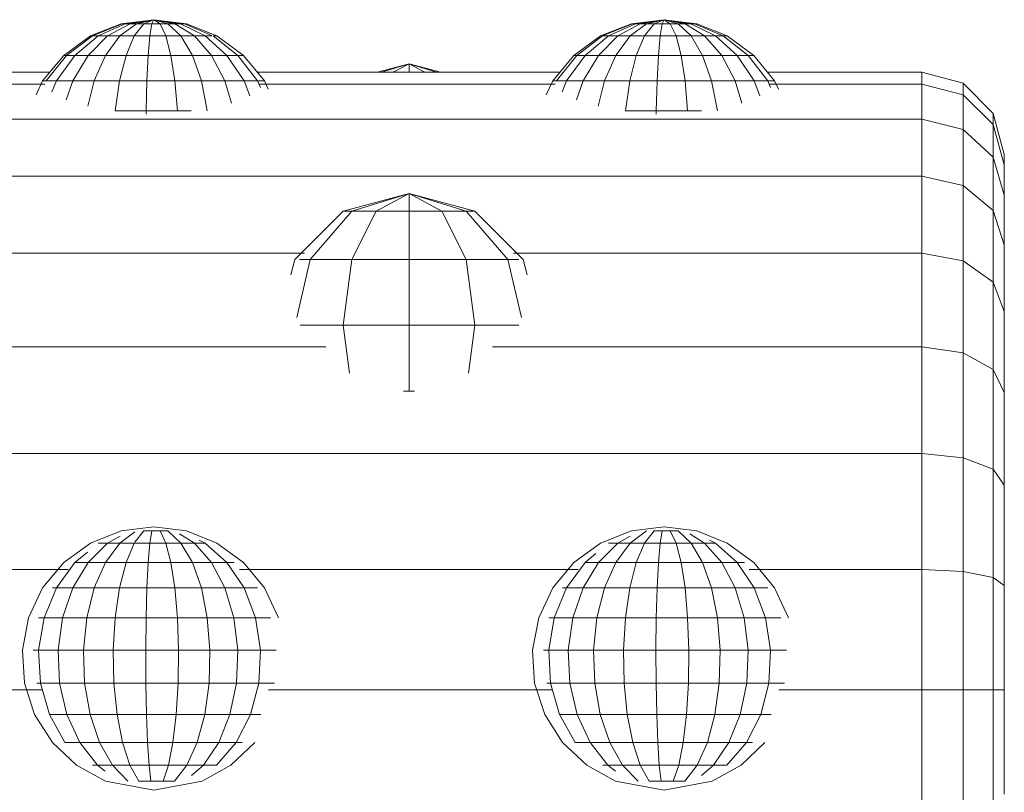
# Model space of a CAD drawing. Units: millimetres. Extents: x -1474 to 5246, y -2149 to 2603.
# Drawn here: x 1772 to 1837, y 654 to 705 of the extents above; entities that cross this region are included whole.
import ezdxf

# ---------------------------------------------------------------- set-up
doc = ezdxf.new("R2010")
doc.units = ezdxf.units.MM
doc.layers.add('A-GENM', color=13, linetype='Continuous', lineweight=9)
doc.layers.add('G-IMPT', color=8, linetype='Continuous', lineweight=9)

# ---------------------------------------------------------------- blocks, each defined once
blk = doc.blocks.new('192 - 17_DWG-368341-East')
at = {"layer": 'G-IMPT'}
for p, q in [((-43.78, 705.269), (-45.948, 704.995)), ((-43.78, 705.269), (-45.88, 704.995)), ((-43.78, 705.269), (-45.88, 704.995)), ((-43.78, 705.269), (-45.36, 705.041)), ((-43.78, 705.269), (-45.36, 704.995)), ((-43.78, 705.269), (-45.36, 704.995)), ((-43.78, 705.269), (-45.36, 705.041)), ((-43.78, 705.269), (-44.942, 704.995)), ((-43.78, 705.269), (-44.942, 704.995)), ((-43.78, 705.269), (-44.45, 704.995)), ((-43.78, 705.269), (-44.45, 704.995)), ((-43.78, 705.269), (-43.916, 704.995)), ((-43.78, 705.269), (-43.916, 704.995)), ((-43.78, 705.269), (-41.629, 704.995)), ((-43.78, 705.269), (-41.629, 704.995)), ((-43.78, 705.269), (-43.373, 704.995)), ((-43.78, 705.269), (-42.856, 704.995)), ((-43.78, 705.269), (-42.398, 704.995)), ((-43.78, 705.269), (-42.026, 704.995)), ((-43.78, 705.269), (-41.764, 704.995)), ((-43.78, 705.269), (-41.764, 704.995)), ((-43.78, 705.269), (-42.026, 704.995)), ((-43.78, 705.269), (-42.398, 704.995)), ((-43.78, 705.269), (-42.856, 704.995)), ((-43.78, 705.269), (-43.373, 704.995)), ((-10.041, 705.269), (-12.209, 704.995)), ((-10.041, 705.269), (-12.141, 704.995)), ((-10.041, 705.269), (-12.141, 704.995)), ((-10.041, 705.269), (-11.621, 705.041)), ((-10.041, 705.269), (-11.621, 704.995)), ((-10.041, 705.269), (-11.621, 704.995)), ((-10.041, 705.269), (-11.621, 705.041)), ((-10.041, 705.269), (-11.202, 704.995)), ((-10.041, 705.269), (-11.202, 704.995)), ((-10.041, 705.269), (-10.711, 704.995)), ((-10.041, 705.269), (-10.711, 704.995)), ((-10.041, 705.269), (-10.177, 704.995)), ((-10.041, 705.269), (-10.177, 704.995)), ((-10.041, 705.269), (-7.889, 704.995)), ((-10.041, 705.269), (-7.889, 704.995)), ((-10.041, 705.269), (-9.634, 704.995)), ((-10.041, 705.269), (-9.117, 704.995)), ((-10.041, 705.269), (-8.659, 704.995)), ((-10.041, 705.269), (-8.286, 704.995)), ((-10.041, 705.269), (-8.025, 704.995)), ((-10.041, 705.269), (-8.025, 704.995)), ((-10.041, 705.269), (-8.286, 704.995)), ((-10.041, 705.269), (-8.659, 704.995)), ((-10.041, 705.269), (-9.117, 704.995)), ((-10.041, 705.269), (-9.634, 704.995)), ((-45.948, 704.995), (-47.98, 704.191)), ((-45.88, 704.995), (-47.848, 704.191)), ((-45.68, 704.995), (-47.46, 704.191)), ((-45.36, 704.995), (-46.842, 704.191)), ((-44.942, 704.995), (-46.03, 704.191)), ((-45.88, 704.995), (-45.68, 704.995)), ((-45.68, 704.995), (-45.88, 704.995)), ((-45.68, 704.995), (-45.36, 704.995)), ((-45.36, 704.995), (-44.942, 704.995)), ((-44.45, 704.995), (-45.078, 704.191)), ((-44.942, 704.995), (-44.45, 704.995)), ((-44.45, 704.995), (-43.916, 704.995)), ((-43.916, 704.995), (-44.043, 704.191)), ((-43.916, 704.995), (-43.373, 704.995)), ((-43.373, 704.995), (-42.856, 704.995)), ((-43.373, 704.995), (-42.993, 704.191)), ((-42.856, 704.995), (-42.398, 704.995)), ((-42.856, 704.995), (-41.991, 704.191)), ((-42.398, 704.995), (-42.026, 704.995)), ((-42.398, 704.995), (-41.102, 704.191)), ((-42.026, 704.995), (-41.764, 704.995)), ((-42.026, 704.995), (-40.382, 704.191)), ((-41.764, 704.995), (-42.026, 704.995)), ((-41.764, 704.995), (-41.629, 704.995)), ((-41.764, 704.995), (-39.958, 704.226)), ((-41.629, 704.995), (-41.764, 704.995)), ((-41.764, 704.995), (-39.958, 704.226)), ((-41.629, 704.995), (-39.613, 704.191)), ((-41.629, 704.995), (-39.613, 704.191)), ((-12.209, 704.995), (-14.241, 704.191)), ((-12.141, 704.995), (-14.109, 704.191)), ((-11.941, 704.995), (-13.721, 704.191)), ((-11.621, 704.995), (-13.103, 704.191)), ((-11.202, 704.995), (-12.291, 704.191)), ((-12.141, 704.995), (-11.941, 704.995)), ((-11.941, 704.995), (-12.141, 704.995)), ((-11.941, 704.995), (-11.621, 704.995)), ((-11.621, 704.995), (-11.202, 704.995)), ((-10.711, 704.995), (-11.339, 704.191)), ((-11.202, 704.995), (-10.711, 704.995)), ((-10.711, 704.995), (-10.177, 704.995)), ((-10.177, 704.995), (-10.304, 704.191)), ((-10.177, 704.995), (-9.634, 704.995)), ((-9.634, 704.995), (-9.117, 704.995)), ((-9.634, 704.995), (-9.254, 704.191)), ((-9.117, 704.995), (-8.659, 704.995)), ((-9.117, 704.995), (-8.252, 704.191)), ((-8.659, 704.995), (-8.286, 704.995)), ((-8.659, 704.995), (-7.363, 704.191)), ((-8.286, 704.995), (-8.025, 704.995)), ((-8.286, 704.995), (-6.642, 704.191)), ((-8.025, 704.995), (-8.286, 704.995)), ((-8.025, 704.995), (-7.889, 704.995)), ((-8.025, 704.995), (-6.135, 704.191)), ((-7.889, 704.995), (-8.025, 704.995)), ((-8.025, 704.995), (-6.135, 704.191)), ((-7.889, 704.995), (-5.873, 704.191)), ((-7.889, 704.995), (-5.873, 704.191)), ((-47.98, 704.191), (-49.748, 702.906)), ((-47.848, 704.191), (-49.561, 702.906)), ((-47.46, 704.191), (-49.01, 702.906)), ((-46.842, 704.191), (-48.131, 702.906)), ((-47.848, 704.191), (-47.98, 704.191)), ((-47.98, 704.191), (-47.848, 704.191)), ((-47.848, 704.191), (-47.46, 704.191)), ((-47.46, 704.191), (-46.842, 704.191)), ((-46.03, 704.191), (-46.978, 702.906)), ((-46.842, 704.191), (-46.03, 704.191)), ((-46.03, 704.191), (-45.078, 704.191)), ((-45.078, 704.191), (-45.624, 702.906)), ((-45.078, 704.191), (-44.043, 704.191)), ((-44.043, 704.191), (-44.154, 702.906)), ((-44.043, 704.191), (-42.993, 704.191)), ((-42.993, 704.191), (-41.991, 704.191)), ((-42.993, 704.191), (-42.661, 702.906)), ((-41.991, 704.191), (-41.102, 704.191)), ((-41.991, 704.191), (-41.238, 702.906)), ((-41.102, 704.191), (-40.382, 704.191)), ((-41.102, 704.191), (-39.975, 702.906)), ((-40.382, 704.191), (-39.958, 704.191)), ((-40.382, 704.191), (-38.951, 702.906)), ((-39.874, 704.191), (-39.613, 704.191)), ((-39.874, 704.191), (-38.23, 702.906)), ((-39.613, 704.191), (-37.858, 702.906)), ((-39.613, 704.191), (-37.858, 702.906)), ((-14.241, 704.191), (-16.009, 702.906)), ((-14.109, 704.191), (-15.822, 702.906)), ((-13.721, 704.191), (-15.271, 702.906)), ((-13.103, 704.191), (-14.391, 702.906)), ((-14.109, 704.191), (-14.241, 704.191)), ((-14.241, 704.191), (-14.109, 704.191)), ((-14.109, 704.191), (-13.721, 704.191)), ((-13.721, 704.191), (-13.103, 704.191)), ((-12.291, 704.191), (-13.239, 702.906)), ((-13.103, 704.191), (-12.291, 704.191)), ((-12.291, 704.191), (-11.339, 704.191)), ((-11.339, 704.191), (-11.885, 702.906)), ((-11.339, 704.191), (-10.304, 704.191)), ((-10.304, 704.191), (-10.415, 702.906)), ((-10.304, 704.191), (-9.254, 704.191)), ((-9.254, 704.191), (-8.252, 704.191)), ((-9.254, 704.191), (-8.922, 702.906)), ((-8.252, 704.191), (-7.363, 704.191)), ((-8.252, 704.191), (-7.499, 702.906)), ((-7.363, 704.191), (-6.642, 704.191)), ((-7.363, 704.191), (-6.236, 702.906)), ((-6.642, 704.191), (-6.135, 704.191)), ((-6.642, 704.191), (-5.212, 702.906)), ((-6.135, 704.191), (-5.873, 704.191)), ((-6.135, 704.191), (-4.491, 702.906)), ((-5.873, 704.191), (-4.119, 702.906)), ((-5.873, 704.191), (-4.119, 702.906)), ((-49.748, 702.906), (-51.141, 701.222)), ((-49.561, 702.906), (-50.91, 701.222)), ((-49.01, 702.906), (-50.231, 701.222)), ((-49.561, 702.906), (-49.748, 702.906)), ((-49.561, 702.906), (-49.01, 702.906)), ((-48.131, 702.906), (-49.146, 701.222)), ((-49.01, 702.906), (-48.131, 702.906)), ((-48.131, 702.906), (-46.978, 702.906)), ((-46.978, 702.906), (-47.724, 701.222)), ((-46.978, 702.906), (-45.624, 702.906)), ((-45.624, 702.906), (-46.055, 701.222)), ((-45.624, 702.906), (-44.154, 702.906)), ((-44.154, 702.906), (-44.242, 701.222)), ((-44.154, 702.906), (-42.661, 702.906)), ((-42.661, 702.906), (-41.238, 702.906)), ((-42.661, 702.906), (-42.4, 701.222)), ((-41.238, 702.906), (-39.975, 702.906)), ((-41.238, 702.906), (-40.645, 701.222)), ((-39.975, 702.906), (-38.951, 702.906)), ((-39.975, 702.906), (-39.087, 701.222)), ((-38.951, 702.906), (-38.23, 702.906)), ((-38.951, 702.906), (-37.824, 701.222)), ((-38.23, 702.906), (-37.858, 702.906)), ((-38.23, 702.906), (-36.935, 701.222)), ((-37.858, 702.906), (-36.476, 701.222)), ((-37.858, 702.906), (-36.476, 701.222)), ((-16.009, 702.906), (-17.402, 701.222)), ((-15.822, 702.906), (-17.171, 701.222)), ((-15.271, 702.906), (-16.492, 701.222)), ((-15.822, 702.906), (-16.009, 702.906)), ((-15.822, 702.906), (-15.271, 702.906)), ((-14.391, 702.906), (-15.407, 701.222)), ((-15.271, 702.906), (-14.391, 702.906)), ((-14.391, 702.906), (-13.239, 702.906)), ((-13.239, 702.906), (-13.985, 701.222)), ((-13.239, 702.906), (-11.885, 702.906)), ((-11.885, 702.906), (-12.315, 701.222)), ((-11.885, 702.906), (-10.415, 702.906)), ((-10.415, 702.906), (-10.503, 701.222)), ((-10.415, 702.906), (-8.922, 702.906)), ((-8.922, 702.906), (-7.499, 702.906)), ((-8.922, 702.906), (-8.661, 701.222)), ((-7.499, 702.906), (-6.236, 702.906)), ((-7.499, 702.906), (-6.906, 701.222)), ((-6.236, 702.906), (-5.212, 702.906)), ((-6.236, 702.906), (-5.348, 701.222)), ((-5.212, 702.906), (-4.491, 702.906)), ((-5.212, 702.906), (-4.085, 701.222)), ((-4.491, 702.906), (-4.119, 702.906)), ((-4.491, 702.906), (-3.196, 701.222)), ((-4.119, 702.906), (-2.737, 701.222)), ((-4.119, 702.906), (-2.737, 701.222)), ((-26.912, 702.355), (-29.002, 701.795)), ((-26.912, 702.355), (-28.722, 701.795)), ((-26.912, 702.355), (-27.957, 701.795)), ((-26.912, 702.355), (-24.821, 701.795)), ((-26.912, 702.355), (-26.912, 701.795)), ((-26.912, 702.355), (-25.866, 701.795)), ((-26.912, 702.355), (-25.101, 701.795)), ((-50.667, 701.795), (-70.168, 701.795)), ((-51.141, 701.222), (-51.573, 700.305)), ((-50.91, 701.222), (-51.141, 701.222)), ((-50.91, 701.222), (-50.231, 701.222)), ((-50.231, 701.222), (-50.528, 700.5)), ((-50.231, 701.222), (-49.146, 701.222)), ((-49.146, 701.222), (-49.574, 699.975)), ((-49.146, 701.222), (-47.724, 701.222)), ((-47.724, 701.222), (-48.149, 699.537)), ((-47.724, 701.222), (-46.055, 701.222)), ((-46.055, 701.222), (-46.342, 699.245)), ((-46.055, 701.222), (-44.242, 701.222)), ((-44.242, 701.222), (-44.3, 699.245)), ((-44.242, 701.222), (-42.4, 701.222)), ((-42.4, 701.222), (-40.645, 701.222)), ((-42.4, 701.222), (-42.226, 699.245)), ((-40.645, 701.222), (-39.087, 701.222)), ((-40.645, 701.222), (-40.249, 699.245)), ((-39.087, 701.222), (-37.824, 701.222)), ((-39.087, 701.222), (-38.643, 699.742)), ((-37.824, 701.222), (-36.935, 701.222)), ((-37.824, 701.222), (-37.446, 700.23)), ((-16.928, 701.795), (-36.946, 701.795)), ((-36.935, 701.222), (-36.476, 701.222)), ((-36.935, 701.222), (-36.742, 700.78)), ((-36.476, 701.222), (-36.219, 700.67)), ((-17.402, 701.222), (-17.834, 700.305)), ((-17.171, 701.222), (-17.402, 701.222)), ((-17.171, 701.222), (-16.492, 701.222)), ((-16.492, 701.222), (-16.789, 700.5)), ((-16.492, 701.222), (-15.407, 701.222)), ((-15.407, 701.222), (-15.835, 699.975)), ((-15.407, 701.222), (-13.985, 701.222)), ((-13.985, 701.222), (-14.41, 699.537)), ((-13.985, 701.222), (-12.315, 701.222)), ((-12.315, 701.222), (-12.603, 699.245)), ((-12.315, 701.222), (-10.503, 701.222)), ((-10.503, 701.222), (-10.561, 699.245)), ((-10.503, 701.222), (-8.661, 701.222)), ((-8.661, 701.222), (-6.906, 701.222)), ((-8.661, 701.222), (-8.487, 699.245)), ((-6.906, 701.222), (-5.348, 701.222)), ((-6.906, 701.222), (-6.51, 699.245)), ((-5.348, 701.222), (-4.085, 701.222)), ((-5.348, 701.222), (-4.904, 699.742)), ((-4.085, 701.222), (-3.196, 701.222)), ((-4.085, 701.222), (-3.707, 700.23)), ((7.002, 701.795), (-3.207, 701.795)), ((-3.196, 701.222), (-2.737, 701.222)), ((-3.196, 701.222), (-3.003, 700.78)), ((-2.737, 701.222), (-2.479, 700.67)), ((9.726, 701.065), (7.002, 701.795)), ((7.002, 701.795), (7.002, 701.01)), ((-50.985, 701.01), (-70.064, 701.01)), ((-17.246, 701.01), (-36.842, 701.01)), ((7.002, 701.01), (-3.103, 701.01)), ((9.726, 700.293), (7.002, 701.01)), ((7.002, 701.01), (7.002, 698.684)), ((11.721, 699.07), (9.726, 701.065)), ((9.726, 701.065), (9.726, 700.293)), ((11.721, 698.337), (9.726, 700.293)), ((9.726, 700.293), (9.726, 698.009)), ((7.002, 698.684), (-189.171, 698.684)), ((-46.342, 699.245), (-44.3, 699.245)), ((-44.3, 699.245), (-44.303, 699.012)), ((-44.3, 699.245), (-42.226, 699.245)), ((-42.226, 699.245), (-41.313, 699.245)), ((-12.603, 699.245), (-10.561, 699.245)), ((-10.561, 699.245), (-10.564, 699.012)), ((-10.561, 699.245), (-8.487, 699.245)), ((-8.487, 699.245), (-7.573, 699.245)), ((9.726, 698.009), (7.002, 698.684)), ((7.002, 698.684), (7.002, 694.907)), ((12.451, 696.346), (11.721, 699.07)), ((11.721, 699.07), (11.721, 698.337)), ((11.721, 696.167), (9.726, 698.009)), ((9.726, 698.009), (9.726, 694.3)), ((12.451, 695.665), (11.721, 698.337)), ((11.721, 698.337), (11.721, 696.167)), ((12.451, 693.649), (11.721, 696.167)), ((11.721, 696.167), (11.721, 692.642)), ((12.451, 695.665), (12.451, 696.346)), ((12.451, 696.346), (12.451, 695.665)), ((12.451, 695.665), (12.451, 693.649)), ((7.002, 694.907), (-189.171, 694.907)), ((9.726, 694.3), (7.002, 694.907)), ((7.002, 694.907), (7.002, 689.824)), ((11.721, 692.642), (9.726, 694.3)), ((9.726, 694.3), (9.726, 689.308)), ((-26.912, 693.765), (-31.271, 692.597)), ((-26.912, 693.765), (-30.687, 692.597)), ((-26.912, 693.765), (-29.091, 692.597)), ((-26.912, 693.765), (-22.552, 692.597)), ((-26.912, 693.765), (-26.912, 692.597)), ((-26.912, 693.765), (-24.732, 692.597)), ((-26.912, 693.765), (-23.136, 692.597)), ((12.451, 693.649), (12.451, 690.376)), ((-31.271, 692.597), (-34.462, 689.406)), ((-30.687, 692.597), (-33.451, 689.406)), ((-31.271, 692.597), (-30.687, 692.597)), ((-30.687, 692.597), (-29.091, 692.597)), ((-29.091, 692.597), (-30.687, 689.406)), ((-29.091, 692.597), (-26.912, 692.597)), ((-26.912, 692.597), (-24.732, 692.597)), ((-26.912, 692.597), (-26.912, 689.406)), ((-24.732, 692.597), (-23.136, 692.597)), ((-24.732, 692.597), (-23.136, 689.406)), ((-23.136, 692.597), (-22.552, 692.597)), ((-23.136, 692.597), (-20.372, 689.406)), ((-22.552, 692.597), (-19.361, 689.406)), ((12.451, 690.376), (11.721, 692.642)), ((11.721, 692.642), (11.721, 687.898)), ((12.451, 690.376), (12.451, 685.971)), ((-33.83, 689.824), (-53.929, 689.824)), ((7.002, 689.824), (-19.993, 689.824)), ((9.726, 689.308), (7.002, 689.824)), ((7.002, 689.824), (7.002, 683.631)), ((-34.462, 689.406), (-34.734, 688.394)), ((-33.451, 689.406), (-34.34, 685.572)), ((-33.451, 689.406), (-34.156, 689.406)), ((-33.451, 689.406), (-30.687, 689.406)), ((-30.687, 689.406), (-31.271, 685.047)), ((-30.687, 689.406), (-26.912, 689.406)), ((-26.912, 689.406), (-23.136, 689.406)), ((-26.912, 689.406), (-26.912, 685.047)), ((-23.136, 689.406), (-20.372, 689.406)), ((-23.136, 689.406), (-22.552, 685.047)), ((-20.372, 689.406), (-19.645, 689.406)), ((-20.372, 689.406), (-19.483, 685.572)), ((-19.361, 689.406), (-19.09, 688.394)), ((11.721, 687.898), (9.726, 689.308)), ((9.726, 689.308), (9.726, 683.226)), ((12.451, 685.971), (11.721, 687.898)), ((11.721, 687.898), (11.721, 682.118)), ((12.451, 685.971), (12.451, 680.604)), ((-34.102, 685.047), (-31.271, 685.047)), ((-31.271, 685.047), (-26.912, 685.047)), ((-31.271, 685.047), (-30.847, 681.883)), ((-26.912, 685.047), (-22.552, 685.047)), ((-26.912, 685.047), (-26.912, 680.687)), ((-22.552, 685.047), (-22.976, 681.883)), ((-22.552, 685.047), (-19.645, 685.047)), ((-32.422, 683.631), (-55.337, 683.631)), ((7.002, 683.631), (-21.401, 683.631)), ((9.726, 683.226), (7.002, 683.631)), ((7.002, 683.631), (7.002, 676.565)), ((11.721, 682.118), (9.726, 683.226)), ((9.726, 683.226), (9.726, 676.286)), ((12.451, 680.604), (11.721, 682.118)), ((11.721, 682.118), (11.721, 675.523)), ((-27.267, 680.687), (-26.912, 680.687)), ((-26.912, 680.687), (-26.556, 680.687)), ((12.451, 680.604), (12.451, 674.48)), ((7.002, 676.565), (-189.171, 676.565)), ((9.726, 676.286), (7.002, 676.565)), ((7.002, 676.565), (7.002, 668.899)), ((11.721, 675.523), (9.726, 676.286)), ((9.726, 676.286), (9.726, 668.756)), ((12.451, 674.48), (11.721, 675.523)), ((11.721, 675.523), (11.721, 668.367)), ((12.451, 674.48), (12.451, 667.836)), ((-45.948, 671.445), (-47.98, 670.64)), ((-45.036, 671.375), (-46.03, 670.64)), ((-43.78, 671.719), (-45.948, 671.445)), ((-44.45, 671.445), (-45.036, 670.694)), ((-44.45, 671.445), (-43.916, 671.445)), ((-43.916, 671.445), (-44.043, 670.64)), ((-43.916, 671.445), (-43.373, 671.445)), ((-43.78, 671.719), (-41.629, 671.445)), ((-43.78, 671.719), (-41.629, 671.445)), ((-43.373, 671.445), (-42.857, 671.445)), ((-43.373, 671.445), (-42.993, 670.64)), ((-42.857, 671.445), (-41.991, 670.64)), ((-41.629, 671.445), (-39.613, 670.64)), ((-41.629, 671.445), (-39.613, 670.64)), ((-12.209, 671.445), (-14.241, 670.64)), ((-11.202, 671.445), (-12.291, 670.64)), ((-10.041, 671.719), (-12.209, 671.445)), ((-10.711, 671.445), (-11.339, 670.64)), ((-10.711, 671.445), (-10.177, 671.445)), ((-10.177, 671.445), (-10.304, 670.64)), ((-10.177, 671.445), (-9.634, 671.445)), ((-10.041, 671.719), (-7.889, 671.445)), ((-10.041, 671.719), (-7.889, 671.445)), ((-9.634, 671.445), (-9.117, 671.445)), ((-9.634, 671.445), (-9.254, 670.64)), ((-9.117, 671.445), (-8.252, 670.64)), ((-7.889, 671.445), (-5.873, 670.64)), ((-7.889, 671.445), (-5.873, 670.64)), ((-47.98, 670.64), (-49.748, 669.356)), ((-46.842, 670.64), (-48.131, 669.356)), ((-47.46, 670.64), (-46.842, 670.64)), ((-46.03, 670.64), (-46.978, 669.356)), ((-46.018, 671.088), (-46.842, 670.64)), ((-46.842, 670.64), (-46.03, 670.64)), ((-46.03, 670.64), (-45.078, 670.64)), ((-45.078, 670.64), (-45.624, 669.356)), ((-45.078, 670.64), (-44.043, 670.64)), ((-44.043, 670.64), (-44.154, 669.356)), ((-44.043, 670.64), (-42.993, 670.64)), ((-42.993, 670.64), (-41.991, 670.64)), ((-42.993, 670.64), (-42.661, 669.356)), ((-42.081, 671.248), (-41.102, 670.64)), ((-41.991, 670.64), (-41.102, 670.64)), ((-41.991, 670.64), (-41.239, 669.356)), ((-41.102, 670.64), (-40.382, 670.64)), ((-41.102, 670.64), (-39.975, 669.356)), ((-40.782, 670.836), (-40.382, 670.64)), ((-40.382, 670.64), (-38.951, 669.356)), ((-39.613, 670.64), (-37.858, 669.356)), ((-39.613, 670.64), (-37.858, 669.356)), ((-14.241, 670.64), (-16.009, 669.356)), ((-13.103, 670.64), (-14.391, 669.356)), ((-13.721, 670.64), (-13.103, 670.64)), ((-12.291, 670.64), (-13.239, 669.356)), ((-12.279, 671.088), (-13.103, 670.64)), ((-13.103, 670.64), (-12.291, 670.64)), ((-12.291, 670.64), (-11.339, 670.64)), ((-11.339, 670.64), (-11.885, 669.356)), ((-11.339, 670.64), (-10.304, 670.64)), ((-10.304, 670.64), (-10.415, 669.356)), ((-10.304, 670.64), (-9.254, 670.64)), ((-9.254, 670.64), (-8.252, 670.64)), ((-9.254, 670.64), (-8.922, 669.356)), ((-8.342, 671.248), (-7.363, 670.64)), ((-8.252, 670.64), (-7.363, 670.64)), ((-8.252, 670.64), (-7.499, 669.356)), ((-7.363, 670.64), (-6.643, 670.64)), ((-7.363, 670.64), (-6.236, 669.356)), ((-7.043, 670.836), (-6.643, 670.64)), ((-6.643, 670.64), (-5.212, 669.356)), ((-5.873, 670.64), (-4.119, 669.356)), ((-5.873, 670.64), (-4.119, 669.356)), ((-48.178, 670.045), (-49.01, 669.356)), ((-49.748, 669.356), (-51.141, 667.672)), ((-49.01, 669.356), (-50.231, 667.672)), ((-48.131, 669.356), (-49.146, 667.672)), ((-49.01, 669.356), (-48.131, 669.356)), ((-48.131, 669.356), (-46.978, 669.356)), ((-46.978, 669.356), (-47.724, 667.672)), ((-46.978, 669.356), (-45.624, 669.356)), ((-45.624, 669.356), (-46.055, 667.672)), ((-45.624, 669.356), (-44.154, 669.356)), ((-44.154, 669.356), (-44.242, 667.672)), ((-44.154, 669.356), (-42.661, 669.356)), ((-42.661, 669.356), (-41.239, 669.356)), ((-42.661, 669.356), (-42.4, 667.672)), ((-41.239, 669.356), (-39.975, 669.356)), ((-41.239, 669.356), (-40.645, 667.672)), ((-39.975, 669.356), (-38.951, 669.356)), ((-39.975, 669.356), (-39.087, 667.672)), ((-38.951, 669.356), (-38.467, 669.356)), ((-38.951, 669.356), (-37.824, 667.672)), ((-37.858, 669.356), (-36.476, 667.672)), ((-16.009, 669.356), (-17.402, 667.672)), ((-15.271, 669.356), (-16.492, 667.672)), ((-14.391, 669.356), (-15.407, 667.672)), ((-14.566, 669.94), (-15.271, 669.356)), ((-15.271, 669.356), (-14.391, 669.356)), ((-14.391, 669.356), (-13.239, 669.356)), ((-13.239, 669.356), (-13.985, 667.672)), ((-13.239, 669.356), (-11.885, 669.356)), ((-11.885, 669.356), (-12.316, 667.672)), ((-11.885, 669.356), (-10.415, 669.356)), ((-10.415, 669.356), (-10.503, 667.672)), ((-10.415, 669.356), (-8.922, 669.356)), ((-8.922, 669.356), (-7.499, 669.356)), ((-8.922, 669.356), (-8.661, 667.672)), ((-7.499, 669.356), (-6.236, 669.356)), ((-7.499, 669.356), (-6.906, 667.672)), ((-6.236, 669.356), (-5.212, 669.356)), ((-6.236, 669.356), (-5.348, 667.672)), ((-5.212, 669.356), (-4.728, 669.356)), ((-5.212, 669.356), (-4.085, 667.672)), ((-4.119, 669.356), (-2.737, 667.672)), ((-49.457, 668.899), (-71.337, 668.899)), ((-15.718, 668.899), (-38.115, 668.899)), ((7.002, 668.899), (-4.41, 668.899)), ((9.726, 668.756), (7.002, 668.899)), ((7.002, 668.899), (7.002, 660.925)), ((11.721, 668.367), (9.726, 668.756)), ((9.726, 668.756), (9.726, 660.925)), ((12.451, 667.836), (11.721, 668.367)), ((11.721, 668.367), (11.721, 660.925)), ((-51.141, 667.672), (-52.072, 665.694)), ((-50.231, 667.672), (-51.046, 665.694)), ((-50.492, 667.672), (-50.231, 667.672)), ((-50.231, 667.672), (-49.146, 667.672)), ((-49.146, 667.672), (-49.824, 665.694)), ((-49.146, 667.672), (-47.724, 667.672)), ((-47.724, 667.672), (-48.223, 665.694)), ((-47.724, 667.672), (-46.055, 667.672)), ((-46.055, 667.672), (-46.342, 665.694)), ((-46.055, 667.672), (-44.242, 667.672)), ((-44.242, 667.672), (-44.3, 665.694)), ((-44.242, 667.672), (-42.4, 667.672)), ((-42.4, 667.672), (-40.645, 667.672)), ((-42.4, 667.672), (-42.226, 665.694)), ((-40.645, 667.672), (-39.087, 667.672)), ((-40.645, 667.672), (-40.249, 665.694)), ((-39.087, 667.672), (-37.824, 667.672)), ((-39.087, 667.672), (-38.494, 665.694)), ((-37.824, 667.672), (-36.935, 667.672)), ((-37.824, 667.672), (-37.071, 665.694)), ((-36.476, 667.672), (-35.553, 665.694)), ((-17.402, 667.672), (-18.333, 665.694)), ((-16.492, 667.672), (-17.307, 665.694)), ((-16.753, 667.672), (-16.492, 667.672)), ((-16.492, 667.672), (-15.407, 667.672)), ((-15.407, 667.672), (-16.085, 665.694)), ((-15.407, 667.672), (-13.985, 667.672)), ((-13.985, 667.672), (-14.484, 665.694)), ((-13.985, 667.672), (-12.316, 667.672)), ((-12.316, 667.672), (-12.603, 665.694)), ((-12.316, 667.672), (-10.503, 667.672)), ((-10.503, 667.672), (-10.561, 665.694)), ((-10.503, 667.672), (-8.661, 667.672)), ((-8.661, 667.672), (-6.906, 667.672)), ((-8.661, 667.672), (-8.487, 665.694)), ((-6.906, 667.672), (-5.348, 667.672)), ((-6.906, 667.672), (-6.51, 665.694)), ((-5.348, 667.672), (-4.085, 667.672)), ((-5.348, 667.672), (-4.755, 665.694)), ((-4.085, 667.672), (-3.196, 667.672)), ((-4.085, 667.672), (-3.332, 665.694)), ((-2.737, 667.672), (-1.814, 665.694)), ((12.451, 667.836), (12.451, 660.925)), ((-52.072, 665.694), (-52.481, 663.548)), ((-51.408, 665.694), (-51.046, 665.694)), ((-51.046, 665.694), (-51.405, 663.548)), ((-51.046, 665.694), (-49.824, 665.694)), ((-49.824, 665.694), (-50.123, 663.548)), ((-49.824, 665.694), (-48.223, 665.694)), ((-48.223, 665.694), (-48.442, 663.548)), ((-48.223, 665.694), (-46.342, 665.694)), ((-46.342, 665.694), (-46.469, 663.548)), ((-46.342, 665.694), (-44.3, 665.694)), ((-44.3, 665.694), (-44.326, 663.548)), ((-44.3, 665.694), (-42.226, 665.694)), ((-42.226, 665.694), (-40.249, 665.694)), ((-42.226, 665.694), (-42.149, 663.548)), ((-40.249, 665.694), (-38.494, 665.694)), ((-40.249, 665.694), (-40.075, 663.548)), ((-38.494, 665.694), (-37.071, 665.694)), ((-38.494, 665.694), (-38.233, 663.548)), ((-37.071, 665.694), (-36.07, 665.694)), ((-37.071, 665.694), (-36.74, 663.548)), ((-18.333, 665.694), (-18.742, 663.548)), ((-17.669, 665.694), (-17.307, 665.694)), ((-17.307, 665.694), (-17.666, 663.548)), ((-17.307, 665.694), (-16.085, 665.694)), ((-16.085, 665.694), (-16.384, 663.548)), ((-16.085, 665.694), (-14.484, 665.694)), ((-14.484, 665.694), (-14.703, 663.548)), ((-14.484, 665.694), (-12.603, 665.694)), ((-12.603, 665.694), (-12.73, 663.548)), ((-12.603, 665.694), (-10.561, 665.694)), ((-10.561, 665.694), (-10.587, 663.548)), ((-10.561, 665.694), (-8.487, 665.694)), ((-8.487, 665.694), (-6.51, 665.694)), ((-8.487, 665.694), (-8.41, 663.548)), ((-6.51, 665.694), (-4.755, 665.694)), ((-6.51, 665.694), (-6.336, 663.548)), ((-4.755, 665.694), (-3.332, 665.694)), ((-4.755, 665.694), (-4.494, 663.548)), ((-3.332, 665.694), (-2.331, 665.694)), ((-3.332, 665.694), (-3.001, 663.548)), ((-52.481, 663.548), (-52.344, 661.366)), ((-51.761, 663.548), (-51.405, 663.548)), ((-51.405, 663.548), (-50.123, 663.548)), ((-51.405, 663.548), (-51.285, 661.366)), ((-50.123, 663.548), (-48.442, 663.548)), ((-50.123, 663.548), (-50.023, 661.366)), ((-48.442, 663.548), (-46.469, 663.548)), ((-48.442, 663.548), (-48.369, 661.366)), ((-46.469, 663.548), (-44.326, 663.548)), ((-46.469, 663.548), (-46.426, 661.366)), ((-44.326, 663.548), (-42.149, 663.548)), ((-44.326, 663.548), (-44.317, 661.366)), ((-42.149, 663.548), (-42.175, 661.366)), ((-42.149, 663.548), (-40.075, 663.548)), ((-40.075, 663.548), (-40.133, 661.366)), ((-40.075, 663.548), (-38.233, 663.548)), ((-38.233, 663.548), (-38.321, 661.366)), ((-38.233, 663.548), (-36.74, 663.548)), ((-36.74, 663.548), (-36.851, 661.366)), ((-36.74, 663.548), (-35.689, 663.548)), ((-18.742, 663.548), (-18.605, 661.366)), ((-18.022, 663.548), (-17.666, 663.548)), ((-17.666, 663.548), (-16.384, 663.548)), ((-17.666, 663.548), (-17.546, 661.366)), ((-16.384, 663.548), (-14.703, 663.548)), ((-16.384, 663.548), (-16.284, 661.366)), ((-14.703, 663.548), (-12.73, 663.548)), ((-14.703, 663.548), (-14.63, 661.366)), ((-12.73, 663.548), (-10.587, 663.548)), ((-12.73, 663.548), (-12.687, 661.366)), ((-10.587, 663.548), (-8.41, 663.548)), ((-10.587, 663.548), (-10.578, 661.366)), ((-8.41, 663.548), (-8.436, 661.366)), ((-8.41, 663.548), (-6.336, 663.548)), ((-6.336, 663.548), (-6.394, 661.366)), ((-6.336, 663.548), (-4.494, 663.548)), ((-4.494, 663.548), (-4.582, 661.366)), ((-4.494, 663.548), (-3.001, 663.548)), ((-3.001, 663.548), (-3.112, 661.366)), ((-3.001, 663.548), (-1.95, 663.548)), ((-51.159, 660.925), (-69.42, 660.925)), ((-52.344, 661.366), (-51.669, 659.288)), ((-51.529, 661.366), (-51.285, 661.366)), ((-51.285, 661.366), (-50.023, 661.366)), ((-51.285, 661.366), (-50.693, 659.288)), ((-50.023, 661.366), (-48.369, 661.366)), ((-50.023, 661.366), (-49.531, 659.288)), ((-48.369, 661.366), (-46.426, 661.366)), ((-48.369, 661.366), (-48.007, 659.288)), ((-46.426, 661.366), (-44.317, 661.366)), ((-46.426, 661.366), (-46.218, 659.288)), ((-44.317, 661.366), (-42.175, 661.366)), ((-44.317, 661.366), (-44.275, 659.288)), ((-42.175, 661.366), (-42.301, 659.288)), ((-42.175, 661.366), (-40.133, 661.366)), ((-40.133, 661.366), (-40.421, 659.288)), ((-40.133, 661.366), (-38.321, 661.366)), ((-38.321, 661.366), (-38.751, 659.288)), ((-38.321, 661.366), (-36.851, 661.366)), ((-36.851, 661.366), (-37.397, 659.288)), ((-36.851, 661.366), (-35.817, 661.366)), ((-17.42, 660.925), (-36.198, 660.925)), ((-18.605, 661.366), (-17.93, 659.288)), ((-17.79, 661.366), (-17.546, 661.366)), ((-17.546, 661.366), (-16.284, 661.366)), ((-17.546, 661.366), (-16.954, 659.288)), ((-16.284, 661.366), (-14.63, 661.366)), ((-16.284, 661.366), (-15.792, 659.288)), ((-14.63, 661.366), (-12.687, 661.366)), ((-14.63, 661.366), (-14.268, 659.288)), ((-12.687, 661.366), (-10.578, 661.366)), ((-12.687, 661.366), (-12.478, 659.288)), ((-10.578, 661.366), (-8.436, 661.366)), ((-10.578, 661.366), (-10.536, 659.288)), ((-8.436, 661.366), (-8.562, 659.288)), ((-8.436, 661.366), (-6.394, 661.366)), ((-6.394, 661.366), (-6.682, 659.288)), ((-6.394, 661.366), (-4.582, 661.366)), ((-4.582, 661.366), (-5.012, 659.288)), ((-4.582, 661.366), (-3.112, 661.366)), ((-3.112, 661.366), (-3.658, 659.288)), ((-3.112, 661.366), (-2.078, 661.366)), ((7.002, 660.925), (-2.459, 660.925)), ((9.726, 660.925), (7.002, 660.925)), ((7.002, 660.925), (7.002, 652.952)), ((11.721, 660.925), (9.726, 660.925)), ((9.726, 660.925), (9.726, 653.095)), ((12.451, 660.925), (11.721, 660.925)), ((11.721, 660.925), (11.721, 653.484)), ((12.451, 660.925), (12.451, 654.015)), ((-51.669, 659.288), (-50.498, 657.443)), ((-50.693, 659.288), (-49.531, 659.288)), ((-50.693, 659.288), (-49.667, 657.443)), ((-49.531, 659.288), (-48.007, 659.288)), ((-49.531, 659.288), (-48.677, 657.443)), ((-48.007, 659.288), (-46.218, 659.288)), ((-48.007, 659.288), (-47.379, 657.443)), ((-46.218, 659.288), (-44.275, 659.288)), ((-46.218, 659.288), (-45.856, 657.443)), ((-44.275, 659.288), (-42.301, 659.288)), ((-44.275, 659.288), (-44.202, 657.443)), ((-42.301, 659.288), (-42.521, 657.443)), ((-42.301, 659.288), (-40.421, 659.288)), ((-40.421, 659.288), (-40.919, 657.443)), ((-40.421, 659.288), (-38.751, 659.288)), ((-38.751, 659.288), (-39.498, 657.443)), ((-38.751, 659.288), (-37.397, 659.288)), ((-37.397, 659.288), (-38.345, 657.443)), ((-37.397, 659.288), (-36.712, 659.288)), ((-17.93, 659.288), (-16.759, 657.443)), ((-16.954, 659.288), (-15.792, 659.288)), ((-16.954, 659.288), (-15.928, 657.443)), ((-15.792, 659.288), (-14.268, 659.288)), ((-15.792, 659.288), (-14.938, 657.443)), ((-14.268, 659.288), (-12.478, 659.288)), ((-14.268, 659.288), (-13.64, 657.443)), ((-12.478, 659.288), (-10.536, 659.288)), ((-12.478, 659.288), (-12.117, 657.443)), ((-10.536, 659.288), (-8.562, 659.288)), ((-10.536, 659.288), (-10.462, 657.443)), ((-8.562, 659.288), (-8.782, 657.443)), ((-8.562, 659.288), (-6.682, 659.288)), ((-6.682, 659.288), (-7.18, 657.443)), ((-6.682, 659.288), (-5.012, 659.288)), ((-5.012, 659.288), (-5.758, 657.443)), ((-5.012, 659.288), (-3.658, 659.288)), ((-3.658, 659.288), (-4.606, 657.443)), ((-3.658, 659.288), (-2.973, 659.288)), ((-50.498, 657.443), (-48.905, 655.946)), ((-49.667, 657.443), (-48.677, 657.443)), ((-48.677, 657.443), (-47.379, 657.443)), ((-48.677, 657.443), (-47.516, 655.946)), ((-47.379, 657.443), (-45.856, 657.443)), ((-47.379, 657.443), (-46.526, 655.946)), ((-45.856, 657.443), (-44.202, 657.443)), ((-45.856, 657.443), (-45.363, 655.946)), ((-44.202, 657.443), (-42.521, 657.443)), ((-44.202, 657.443), (-44.102, 655.946)), ((-42.521, 657.443), (-42.819, 655.946)), ((-42.521, 657.443), (-40.919, 657.443)), ((-40.919, 657.443), (-41.598, 655.946)), ((-40.919, 657.443), (-39.498, 657.443)), ((-39.498, 657.443), (-40.513, 655.946)), ((-38.345, 657.443), (-39.634, 655.946)), ((-39.498, 657.443), (-38.345, 657.443)), ((-37.115, 657.443), (-38.695, 655.946)), ((-38.345, 657.443), (-37.938, 657.443)), ((-16.759, 657.443), (-15.165, 655.946)), ((-15.928, 657.443), (-14.938, 657.443)), ((-14.938, 657.443), (-13.64, 657.443)), ((-14.938, 657.443), (-13.776, 655.946)), ((-13.64, 657.443), (-12.117, 657.443)), ((-13.64, 657.443), (-12.787, 655.946)), ((-12.117, 657.443), (-10.462, 657.443)), ((-12.117, 657.443), (-11.624, 655.946)), ((-10.462, 657.443), (-8.782, 657.443)), ((-10.462, 657.443), (-10.362, 655.946)), ((-8.782, 657.443), (-9.08, 655.946)), ((-8.782, 657.443), (-7.18, 657.443)), ((-7.18, 657.443), (-7.859, 655.946)), ((-7.18, 657.443), (-5.758, 657.443)), ((-5.758, 657.443), (-6.774, 655.946)), ((-4.606, 657.443), (-5.895, 655.946)), ((-5.758, 657.443), (-4.606, 657.443)), ((-3.376, 657.443), (-4.956, 655.946)), ((-4.606, 657.443), (-4.199, 657.443)), ((-48.905, 655.946), (-46.989, 654.894)), ((-47.84, 655.946), (-47.516, 655.946)), ((-47.516, 655.946), (-46.526, 655.946)), ((-47.516, 655.946), (-46.998, 655.556)), ((-46.526, 655.946), (-45.363, 655.946)), ((-46.526, 655.946), (-45.5, 654.894)), ((-45.363, 655.946), (-44.102, 655.946)), ((-45.363, 655.946), (-44.772, 654.894)), ((-44.102, 655.946), (-42.819, 655.946)), ((-44.102, 655.946), (-43.981, 654.894)), ((-42.819, 655.946), (-43.178, 654.894)), ((-42.819, 655.946), (-41.598, 655.946)), ((-41.598, 655.946), (-42.413, 654.894)), ((-41.598, 655.946), (-40.513, 655.946)), ((-40.513, 655.946), (-41.303, 655.265)), ((-38.695, 655.946), (-40.595, 654.894)), ((-38.695, 655.946), (-40.595, 654.894)), ((-40.513, 655.946), (-39.634, 655.946)), ((-15.165, 655.946), (-13.25, 654.894)), ((-14.101, 655.946), (-13.776, 655.946)), ((-13.776, 655.946), (-12.787, 655.946)), ((-13.776, 655.946), (-13.259, 655.556)), ((-12.787, 655.946), (-11.624, 655.946)), ((-12.787, 655.946), (-11.76, 654.894)), ((-11.624, 655.946), (-10.362, 655.946)), ((-11.624, 655.946), (-11.032, 654.894)), ((-10.362, 655.946), (-9.08, 655.946)), ((-10.362, 655.946), (-10.242, 654.894)), ((-9.08, 655.946), (-9.439, 654.894)), ((-9.08, 655.946), (-7.859, 655.946)), ((-7.859, 655.946), (-8.674, 654.894)), ((-7.859, 655.946), (-6.774, 655.946)), ((-6.774, 655.946), (-7.564, 655.265)), ((-4.956, 655.946), (-6.856, 654.894)), ((-4.956, 655.946), (-6.856, 654.894)), ((-6.774, 655.946), (-5.895, 655.946)), ((-46.989, 654.894), (-43.78, 654.281)), ((-44.772, 654.894), (-43.981, 654.894)), ((-43.981, 654.894), (-43.178, 654.894)), ((-40.595, 654.894), (-43.78, 654.281)), ((-40.595, 654.894), (-43.78, 654.281)), ((-43.178, 654.894), (-42.413, 654.894)), ((-13.25, 654.894), (-10.041, 654.281)), ((-11.032, 654.894), (-10.242, 654.894)), ((-10.242, 654.894), (-9.439, 654.894)), ((-6.856, 654.894), (-10.041, 654.281)), ((-6.856, 654.894), (-10.041, 654.281)), ((-9.439, 654.894), (-8.674, 654.894))]:
    blk.add_line(p, q, dxfattribs=at)
blk = doc.blocks.new('192 - 192-368308-East')
blk.add_blockref('192 - 17_DWG-368341-East', (0, 0))

msp = doc.modelspace()

# ---------------------------------------------------------------- block references
at = {"layer": 'A-GENM'}
msp.add_blockref('192 - 192-368308-East', (1824.166, 0), dxfattribs=at)

doc.saveas('drawing.dxf')
